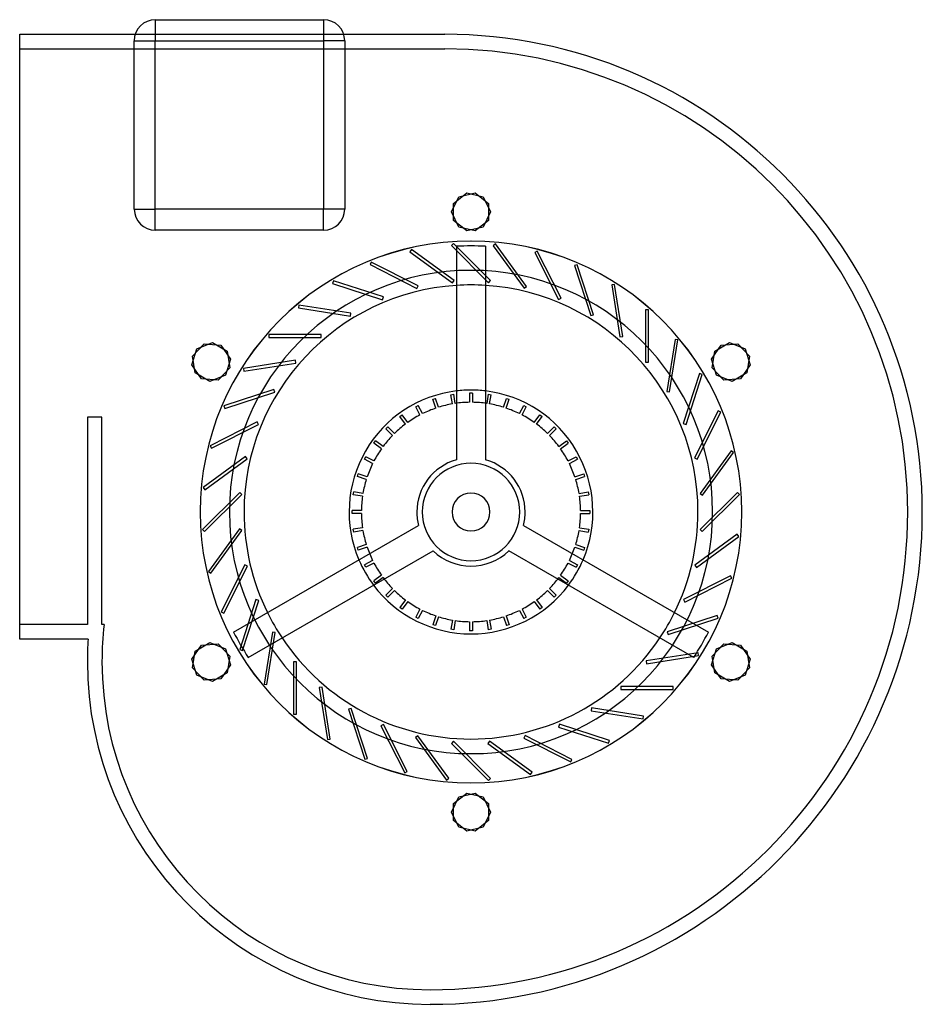
# Model space of a CAD drawing. Units: millimetres. Extents: x -154 to 154, y -169 to 168.
import ezdxf

# ---------------------------------------------------------------- set-up
doc = ezdxf.new("R2010")
doc.units = ezdxf.units.MM
doc.layers.add('MAIN-1', color=7, linetype='Continuous')
doc.layers.add('MAIN-2', color=7, linetype='Continuous')

msp = doc.modelspace()

# ---------------------------------------------------------------- linework, layer by layer
at = {"layer": 'MAIN-1'}
for p, q in [((-108.08, 168.5), (-108.08, 161.29)), ((-108.08, 168.5), (-50.44, 168.5)), ((-50.44, 168.5), (-50.44, 161.29)), ((-154.5, 163.5), (-114.93, 163.5)), ((-154.5, -43.5), (-154.5, 163.5)), ((-43.58, 163.5), (-9, 163.5)), ((-115.28, 103.66), (-115.28, 161.29)), ((-115.28, 161.29), (-108.08, 161.29)), ((-108.08, 103.66), (-108.08, 161.29)), ((-108.08, 161.29), (-50.44, 161.29)), ((-43.23, 161.29), (-50.44, 161.29)), ((-50.44, 161.29), (-50.44, 103.66)), ((-43.23, 161.29), (-43.23, 103.66)), ((-6.66, 102.7), (-4.15, 107.91)), ((-4.15, 107.91), (1.48, 109.19)), ((1.48, 109.19), (6, 105.59)), ((6, 105.59), (6, 99.81)), ((-115.28, 103.66), (-108.08, 103.66)), ((-50.44, 103.66), (-108.08, 103.66)), ((-108.08, 96.45), (-108.08, 103.66)), ((-50.44, 96.45), (-50.44, 103.66)), ((-43.23, 103.66), (-50.44, 103.66)), ((-4.15, 97.49), (-6.66, 102.7)), ((6, 99.81), (1.48, 96.21)), ((-50.44, 96.45), (-108.08, 96.45)), ((1.48, 96.21), (-4.15, 97.49)), ((-5, 90.93), (-5, 17.85)), ((5, 90.93), (5, 17.85)), ((-93.82, 55.88), (-88.44, 57.99)), ((-88.44, 57.99), (-83.44, 55.1)), ((85.61, 57.12), (91.37, 57.55)), ((91.37, 57.55), (95.3, 53.31)), ((-95.53, 50.36), (-93.82, 55.88)), ((-83.44, 55.1), (-82.58, 49.39)), ((82.36, 52.34), (85.61, 57.12)), ((84.06, 46.82), (82.36, 52.34)), ((95.3, 53.31), (94.44, 47.6)), ((-92.27, 45.58), (-95.53, 50.36)), ((-82.58, 49.39), (-86.51, 45.15)), ((94.44, 47.6), (89.44, 44.71)), ((-86.51, 45.15), (-92.27, 45.58)), ((89.44, 44.71), (84.06, 46.82)), ((-81.25, -41.14), (-17.96, -4.6)), ((17.96, -4.6), (81.25, -41.14)), ((-76.25, -49.8), (-12.96, -13.26)), ((76.25, -49.8), (12.96, -13.26)), ((-131.07, -43.5), (-154.5, -43.5)), ((-94.44, -47.6), (-89.44, -44.71)), ((-89.44, -44.71), (-84.06, -46.82)), ((-84.06, -46.82), (-82.36, -52.34)), ((82.58, -49.39), (86.51, -45.15)), ((86.51, -45.15), (92.27, -45.58)), ((92.27, -45.58), (95.53, -50.36)), ((-95.3, -53.31), (-94.44, -47.6)), ((83.44, -55.1), (82.58, -49.39)), ((95.53, -50.36), (93.82, -55.88)), ((-91.37, -57.55), (-95.3, -53.31)), ((-82.36, -52.34), (-85.61, -57.12)), ((-85.61, -57.12), (-91.37, -57.55)), ((88.44, -57.99), (83.44, -55.1)), ((93.82, -55.88), (88.44, -57.99)), ((-6, -99.81), (-1.48, -96.21)), ((-1.48, -96.21), (4.15, -97.49)), ((4.15, -97.49), (6.66, -102.7)), ((-6, -105.59), (-6, -99.81)), ((6.66, -102.7), (4.15, -107.91)), ((-1.48, -109.19), (-6, -105.59)), ((4.15, -107.91), (-1.48, -109.19))]:
    msp.add_line(p, q, dxfattribs=at)
for centre, radius, start, end in [((-108.08, 161.29), 7.21, 90, 180), ((-50.44, 161.29), 7.2, 0, 90), ((-9, 0), 163.5, 0, 90), ((-108.08, 103.66), 7.2, 180, 270), ((-50.44, 103.66), 7.2, 270, 0), ((0, 0), 92.7, 0, 180), ((0, 0), 91.07, 86.8527, 93.1473), ((0, 0), 77.71, 93.6891, 180), ((0, 0), 77.71, 0, 86.3109), ((0, 0), 41.72, 96.8841, 203.1159), ((0, 0), 41.72, 336.8841, 83.1159), ((0, 0), 18.54, 105.6456, 180), ((0, 0), 18.54, 0, 74.3543), ((0, 0), 92.7, 180, 0), ((0, 0), 18.54, 345.6456, 0), ((0, 0), 77.71, 180, 206.3109), ((0, 0), 18.54, 180, 194.3543), ((-14, 0), 168.5, 270, 0), ((0, 0), 77.71, 333.689, 0), ((0, 0), 18.54, 225.6456, 314.3543), ((0, 0), 41.72, 216.8841, 270), ((0, 0), 41.72, 270, 323.1159), ((-14, -51.18), 117.33, 176.2492, 180), ((0, 0), 91.07, 206.8527, 213.1473), ((0, 0), 77.71, 213.689, 326.3109), ((0, 0), 91.07, 326.8527, 333.1473), ((-14, -51.18), 117.33, 180, 270)]:
    msp.add_arc(centre, radius, start, end, dxfattribs=at)
at = {"layer": 'MAIN-2'}
for p, q in [((-108.08, 168.5), (-108.08, 168.5)), ((-50.44, 168.5), (-50.44, 168.5)), ((-154.5, 163.5), (-154.5, 163.5)), ((-114.93, 163.5), (-43.58, 163.5)), ((-114.93, 163.5), (-114.93, 163.5)), ((-43.58, 163.5), (-43.58, 163.5)), ((-9, 163.5), (-9, 163.5)), ((-154.5, 158.5), (-9, 158.5)), ((-154.5, 158.5), (-154.5, 158.5)), ((-115.28, 161.29), (-115.28, 161.29)), ((-43.23, 161.29), (-43.23, 161.29)), ((-9, 158.5), (-9, 158.5)), ((-6, 105.59), (-1.48, 109.19)), ((-4.15, 107.91), (-4.15, 107.91)), ((-1.48, 109.19), (4.15, 107.91)), ((-1.48, 109.19), (-1.48, 109.19)), ((1.48, 109.19), (1.48, 109.19)), ((4.15, 107.91), (6.66, 102.7)), ((4.15, 107.91), (4.15, 107.91)), ((-6, 99.81), (-6, 105.59)), ((-6, 105.59), (-6, 105.59)), ((6, 105.59), (6, 105.59)), ((-115.28, 103.66), (-115.28, 103.66)), ((-43.23, 103.66), (-43.23, 103.66)), ((-6.66, 102.7), (-6.66, 102.7)), ((6.66, 102.7), (4.15, 97.49)), ((6.66, 102.7), (6.66, 102.7)), ((-1.48, 96.21), (-6, 99.81)), ((-6, 99.81), (-6, 99.81)), ((6, 99.81), (6, 99.81)), ((-108.08, 96.45), (-108.08, 96.45)), ((-50.44, 96.45), (-50.44, 96.45)), ((-4.15, 97.49), (-4.15, 97.49)), ((4.15, 97.49), (-1.48, 96.21)), ((-1.48, 96.21), (-1.48, 96.21)), ((1.48, 96.21), (1.48, 96.21)), ((4.15, 97.49), (4.15, 97.49)), ((-6.01, 91.92), (-6.72, 91.21)), ((-6.72, 91.21), (6.01, 78.48)), ((-6.72, 91.21), (-6.72, 91.21)), ((6.72, 79.19), (-6.01, 91.92)), ((-6.01, 91.92), (-6.01, 91.92)), ((8.44, 91.73), (7.63, 91.14)), ((7.63, 91.14), (18.21, 76.58)), ((7.63, 91.14), (7.63, 91.14)), ((19.02, 77.16), (8.44, 91.73)), ((8.44, 91.73), (8.44, 91.73)), ((-20.32, 89.85), (-20.9, 89.04)), ((-20.9, 89.04), (-6.34, 78.46)), ((-20.9, 89.04), (-20.9, 89.04)), ((-5.75, 79.27), (-20.32, 89.85)), ((-20.32, 89.85), (-20.32, 89.85)), ((22.69, 89.28), (21.8, 88.82)), ((21.8, 88.82), (29.97, 72.78)), ((21.8, 88.82), (21.8, 88.82)), ((30.86, 73.24), (22.69, 89.28)), ((22.69, 89.28), (22.69, 89.28)), ((-34.12, 85.56), (-34.57, 84.67)), ((-34.57, 84.67), (-18.54, 76.5)), ((-34.57, 84.67), (-34.57, 84.67)), ((-18.08, 77.39), (-34.12, 85.56)), ((-34.12, 85.56), (-34.12, 85.56)), ((36.37, 84.63), (35.42, 84.32)), ((35.42, 84.32), (40.99, 67.2)), ((35.42, 84.32), (35.42, 84.32)), ((41.94, 67.51), (36.37, 84.63)), ((36.37, 84.63), (36.37, 84.63)), ((-47.08, 79.17), (-47.39, 78.22)), ((-47.39, 78.22), (-30.27, 72.66)), ((-47.39, 78.22), (-47.39, 78.22)), ((-29.97, 73.61), (-47.08, 79.17)), ((-47.08, 79.17), (-47.08, 79.17)), ((-6.34, 78.46), (-5.75, 79.27)), ((-6.34, 78.46), (-6.34, 78.46)), ((-5.75, 79.27), (-5.75, 79.27)), ((-5, 77.55), (-5, 77.55)), ((-5, 77.55), (-5, 77.55)), ((5, 77.55), (5, 77.55)), ((5, 77.55), (5, 77.55)), ((6.01, 78.48), (6.72, 79.19)), ((6.01, 78.48), (6.01, 78.48)), ((6.72, 79.19), (6.72, 79.19)), ((49.17, 77.9), (48.18, 77.74)), ((48.18, 77.74), (50.99, 59.96)), ((48.18, 77.74), (48.18, 77.74)), ((51.98, 60.12), (49.17, 77.9)), ((49.17, 77.9), (49.17, 77.9)), ((-18.54, 76.5), (-18.08, 77.39)), ((-18.54, 76.5), (-18.54, 76.5)), ((-18.08, 77.39), (-18.08, 77.39)), ((18.21, 76.58), (19.02, 77.16)), ((18.21, 76.58), (18.21, 76.58)), ((19.02, 77.16), (19.02, 77.16)), ((-58.89, 70.83), (-59.05, 69.84)), ((-41.11, 68.01), (-58.89, 70.83)), ((-58.89, 70.83), (-58.89, 70.83)), ((-30.27, 72.66), (-29.97, 73.61)), ((-30.27, 72.66), (-30.27, 72.66)), ((-29.97, 73.61), (-29.97, 73.61)), ((29.97, 72.78), (30.86, 73.24)), ((29.97, 72.78), (29.97, 72.78)), ((30.86, 73.24), (30.86, 73.24)), ((-59.05, 69.84), (-41.27, 67.03)), ((-59.05, 69.84), (-59.05, 69.84)), ((-41.27, 67.03), (-41.11, 68.01)), ((-41.11, 68.01), (-41.11, 68.01)), ((40.99, 67.2), (41.94, 67.51)), ((41.94, 67.51), (41.94, 67.51)), ((60.75, 69.25), (59.75, 69.25)), ((59.75, 69.25), (59.75, 51.25)), ((59.75, 69.25), (59.75, 69.25)), ((60.75, 51.25), (60.75, 69.25)), ((60.75, 69.25), (60.75, 69.25)), ((-41.27, 67.03), (-41.27, 67.03)), ((40.99, 67.2), (40.99, 67.2)), ((-69.25, 60.75), (-69.25, 59.75)), ((-51.25, 60.75), (-69.25, 60.75)), ((-69.25, 60.75), (-69.25, 60.75)), ((-51.25, 59.75), (-51.25, 60.75)), ((-51.25, 60.75), (-51.25, 60.75)), ((-95.3, 53.31), (-91.37, 57.55)), ((-91.37, 57.55), (-85.61, 57.12)), ((-91.37, 57.55), (-91.37, 57.55)), ((-88.44, 57.99), (-88.44, 57.99)), ((-69.25, 59.75), (-51.25, 59.75)), ((-69.25, 59.75), (-69.25, 59.75)), ((-51.25, 59.75), (-51.25, 59.75)), ((50.99, 59.96), (51.98, 60.12)), ((50.99, 59.96), (50.99, 59.96)), ((51.98, 60.12), (51.98, 60.12)), ((69.84, 59.05), (67.03, 41.27)), ((68.01, 41.11), (70.83, 58.89)), ((70.83, 58.89), (69.84, 59.05)), ((69.84, 59.05), (69.84, 59.05)), ((70.83, 58.89), (70.83, 58.89)), ((83.44, 55.1), (88.44, 57.99)), ((88.44, 57.99), (93.82, 55.88)), ((88.44, 57.99), (88.44, 57.99)), ((91.37, 57.55), (91.37, 57.55)), ((-93.82, 55.88), (-93.82, 55.88)), ((-85.61, 57.12), (-82.36, 52.34)), ((-85.61, 57.12), (-85.61, 57.12)), ((-83.44, 55.1), (-83.44, 55.1)), ((82.58, 49.39), (83.44, 55.1)), ((83.44, 55.1), (83.44, 55.1)), ((85.61, 57.12), (85.61, 57.12)), ((93.82, 55.88), (95.53, 50.36)), ((93.82, 55.88), (93.82, 55.88)), ((-94.44, 47.6), (-95.3, 53.31)), ((-95.3, 53.31), (-95.3, 53.31)), ((-82.36, 52.34), (-84.06, 46.82)), ((-82.36, 52.34), (-82.36, 52.34)), ((-60.12, 51.98), (-77.9, 49.17)), ((-77.74, 48.18), (-59.96, 50.99)), ((-59.96, 50.99), (-60.12, 51.98)), ((-60.12, 51.98), (-60.12, 51.98)), ((-59.96, 50.99), (-59.96, 50.99)), ((59.75, 51.25), (60.75, 51.25)), ((59.75, 51.25), (59.75, 51.25)), ((60.75, 51.25), (60.75, 51.25)), ((82.36, 52.34), (82.36, 52.34)), ((95.3, 53.31), (95.3, 53.31)), ((-95.53, 50.36), (-95.53, 50.36)), ((-89.44, 44.71), (-94.44, 47.6)), ((-94.44, 47.6), (-94.44, 47.6)), ((-82.58, 49.39), (-82.58, 49.39)), ((-77.9, 49.17), (-77.74, 48.18)), ((-77.9, 49.17), (-77.9, 49.17)), ((-77.74, 48.18), (-77.74, 48.18)), ((78.22, 47.39), (72.66, 30.27)), ((79.17, 47.08), (78.22, 47.39)), ((78.22, 47.39), (78.22, 47.39)), ((86.51, 45.15), (82.58, 49.39)), ((82.58, 49.39), (82.58, 49.39)), ((95.53, 50.36), (92.27, 45.58)), ((94.44, 47.6), (94.44, 47.6)), ((95.53, 50.36), (95.53, 50.36)), ((-92.27, 45.58), (-92.27, 45.58)), ((-84.06, 46.82), (-89.44, 44.71)), ((-89.44, 44.71), (-89.44, 44.71)), ((-86.51, 45.15), (-86.51, 45.15)), ((-84.06, 46.82), (-84.06, 46.82)), ((73.61, 29.97), (79.17, 47.08)), ((79.17, 47.08), (79.17, 47.08)), ((84.06, 46.82), (84.06, 46.82)), ((92.27, 45.58), (86.51, 45.15)), ((86.51, 45.15), (86.51, 45.15)), ((89.44, 44.71), (89.44, 44.71)), ((92.27, 45.58), (92.27, 45.58)), ((-67.51, 41.94), (-84.63, 36.37)), ((-84.32, 35.42), (-67.2, 40.99)), ((-67.2, 40.99), (-67.51, 41.94)), ((-67.51, 41.94), (-67.51, 41.94)), ((-67.2, 40.99), (-67.2, 40.99)), ((0.5, 40.72), (-0.5, 40.72)), ((-0.5, 40.72), (-0.5, 37.54)), ((-0.5, 40.72), (-0.5, 40.72)), ((0.5, 40.72), (0.5, 37.54)), ((0.5, 40.72), (0.5, 40.72)), ((67.03, 41.27), (68.01, 41.11)), ((67.03, 41.27), (67.03, 41.27)), ((68.01, 41.11), (68.01, 41.11)), ((-13.06, 38.57), (-12.11, 38.88)), ((-13.06, 38.57), (-13.06, 38.57)), ((-12.08, 35.55), (-13.06, 38.57)), ((-11.13, 35.86), (-12.11, 38.88)), ((-12.11, 38.88), (-12.11, 38.88)), ((-6.86, 40.14), (-5.88, 40.29)), ((-6.37, 37), (-6.86, 40.14)), ((-6.86, 40.14), (-6.86, 40.14)), ((-5.88, 40.29), (-5.88, 40.29)), ((-5.38, 37.16), (-5.88, 40.29)), ((-5.38, 37.16), (-5.38, 37.16)), ((-0.5, 37.54), (-0.5, 37.54)), ((0.5, 37.54), (0.5, 37.54)), ((5.88, 40.29), (5.38, 37.16)), ((5.38, 37.16), (5.38, 37.16)), ((5.88, 40.29), (6.86, 40.14)), ((5.88, 40.29), (5.88, 40.29)), ((6.37, 37), (6.86, 40.14)), ((6.86, 40.14), (6.86, 40.14)), ((11.13, 35.86), (12.11, 38.88)), ((12.08, 35.55), (13.06, 38.57)), ((12.11, 38.88), (13.06, 38.57)), ((12.11, 38.88), (12.11, 38.88)), ((13.06, 38.57), (13.06, 38.57)), ((-84.63, 36.37), (-84.32, 35.42)), ((-84.63, 36.37), (-84.63, 36.37)), ((-84.32, 35.42), (-84.32, 35.42)), ((-18.93, 36.05), (-18.04, 36.5)), ((-18.93, 36.05), (-18.93, 36.05)), ((-17.49, 33.22), (-18.93, 36.05)), ((-16.6, 33.68), (-18.04, 36.5)), ((-18.04, 36.5), (-18.04, 36.5)), ((-12.08, 35.55), (-12.08, 35.55)), ((-11.13, 35.86), (-11.13, 35.86)), ((-6.37, 37), (-6.37, 37)), ((6.37, 37), (6.37, 37)), ((11.13, 35.86), (11.13, 35.86)), ((12.08, 35.55), (12.08, 35.55)), ((16.6, 33.68), (18.04, 36.5)), ((17.49, 33.22), (18.93, 36.05)), ((18.04, 36.5), (18.93, 36.05)), ((18.04, 36.5), (18.04, 36.5)), ((18.93, 36.05), (18.93, 36.05)), ((84.67, 34.57), (76.5, 18.54)), ((77.39, 18.08), (85.56, 34.12)), ((85.56, 34.12), (84.67, 34.57)), ((84.67, 34.57), (84.67, 34.57)), ((85.56, 34.12), (85.56, 34.12)), ((-131.32, 32.5), (-131.32, 32.5)), ((-131.32, 32.5), (-131.32, -38.5)), ((-126.33, 32.5), (-131.32, 32.5)), ((-126.33, 32.5), (-126.33, 32.5)), ((-126.33, -38.5), (-126.33, 32.5)), ((-73.24, 30.86), (-89.28, 22.69)), ((-72.78, 29.97), (-73.24, 30.86)), ((-73.24, 30.86), (-73.24, 30.86)), ((-24.34, 32.65), (-23.53, 33.23)), ((-24.34, 32.65), (-24.34, 32.65)), ((-22.47, 30.08), (-24.34, 32.65)), ((-21.66, 30.66), (-23.53, 33.23)), ((-23.53, 33.23), (-23.53, 33.23)), ((-21.66, 30.66), (-21.66, 30.66)), ((-17.49, 33.22), (-17.49, 33.22)), ((-16.6, 33.68), (-16.6, 33.68)), ((16.6, 33.68), (16.6, 33.68)), ((17.49, 33.22), (17.49, 33.22)), ((21.66, 30.66), (23.53, 33.23)), ((21.66, 30.66), (21.66, 30.66)), ((22.47, 30.08), (24.34, 32.65)), ((23.53, 33.23), (24.34, 32.65)), ((23.53, 33.23), (23.53, 33.23)), ((24.34, 32.65), (24.34, 32.65)), ((-88.82, 21.8), (-72.78, 29.97)), ((-72.78, 29.97), (-72.78, 29.97)), ((-29.14, 28.44), (-28.44, 29.14)), ((-29.14, 28.44), (-29.14, 28.44)), ((-26.9, 26.19), (-29.14, 28.44)), ((-26.19, 26.9), (-28.44, 29.14)), ((-28.44, 29.14), (-28.44, 29.14)), ((-22.47, 30.08), (-22.47, 30.08)), ((22.47, 30.08), (22.47, 30.08)), ((26.19, 26.9), (28.44, 29.14)), ((26.9, 26.19), (29.14, 28.44)), ((28.44, 29.14), (29.14, 28.44)), ((28.44, 29.14), (28.44, 29.14)), ((29.14, 28.44), (29.14, 28.44)), ((72.66, 30.27), (73.61, 29.97)), ((72.66, 30.27), (72.66, 30.27)), ((73.61, 29.97), (73.61, 29.97)), ((-33.23, 23.53), (-32.65, 24.34)), ((-30.08, 22.47), (-32.65, 24.34)), ((-32.65, 24.34), (-32.65, 24.34)), ((-26.9, 26.19), (-26.9, 26.19)), ((-26.19, 26.9), (-26.19, 26.9)), ((26.19, 26.9), (26.19, 26.9)), ((26.9, 26.19), (26.9, 26.19)), ((30.08, 22.47), (32.65, 24.34)), ((32.65, 24.34), (33.23, 23.53)), ((32.65, 24.34), (32.65, 24.34)), ((-89.28, 22.69), (-88.82, 21.8)), ((-89.28, 22.69), (-89.28, 22.69)), ((-88.82, 21.8), (-88.82, 21.8)), ((-33.23, 23.53), (-33.23, 23.53)), ((-30.66, 21.66), (-33.23, 23.53)), ((-30.66, 21.66), (-30.66, 21.66)), ((-30.08, 22.47), (-30.08, 22.47)), ((30.08, 22.47), (30.08, 22.47)), ((30.66, 21.66), (33.23, 23.53)), ((30.66, 21.66), (30.66, 21.66)), ((33.23, 23.53), (33.23, 23.53)), ((89.04, 20.9), (78.46, 6.34)), ((79.27, 5.75), (89.85, 20.32)), ((89.85, 20.32), (89.04, 20.9)), ((89.04, 20.9), (89.04, 20.9)), ((89.85, 20.32), (89.85, 20.32)), ((-77.16, 19.02), (-91.73, 8.44)), ((-91.14, 7.63), (-76.58, 18.21)), ((-76.58, 18.21), (-77.16, 19.02)), ((-77.16, 19.02), (-77.16, 19.02)), ((-76.58, 18.21), (-76.58, 18.21)), ((-36.5, 18.04), (-36.05, 18.93)), ((-36.5, 18.04), (-36.5, 18.04)), ((-33.68, 16.6), (-36.5, 18.04)), ((-33.22, 17.49), (-36.05, 18.93)), ((-36.05, 18.93), (-36.05, 18.93)), ((-33.22, 17.49), (-33.22, 17.49)), ((-5, 17.85), (-5, 17.85)), ((-5, 17.85), (-5, 17.85)), ((5, 17.85), (5, 17.85)), ((5, 17.85), (5, 17.85)), ((33.22, 17.49), (36.05, 18.93)), ((33.22, 17.49), (33.22, 17.49)), ((33.68, 16.6), (36.5, 18.04)), ((36.05, 18.93), (36.5, 18.04)), ((36.05, 18.93), (36.05, 18.93)), ((36.5, 18.04), (36.5, 18.04)), ((76.5, 18.54), (77.39, 18.08)), ((76.5, 18.54), (76.5, 18.54)), ((77.39, 18.08), (77.39, 18.08)), ((-33.68, 16.6), (-33.68, 16.6)), ((33.68, 16.6), (33.68, 16.6)), ((-38.88, 12.11), (-38.57, 13.06)), ((-38.88, 12.11), (-38.88, 12.11)), ((-35.86, 11.13), (-38.88, 12.11)), ((-35.55, 12.08), (-38.57, 13.06)), ((-38.57, 13.06), (-38.57, 13.06)), ((-35.86, 11.13), (-35.86, 11.13)), ((-35.55, 12.08), (-35.55, 12.08)), ((35.55, 12.08), (38.57, 13.06)), ((35.55, 12.08), (35.55, 12.08)), ((35.86, 11.13), (38.88, 12.11)), ((35.86, 11.13), (35.86, 11.13)), ((38.57, 13.06), (38.88, 12.11)), ((38.57, 13.06), (38.57, 13.06)), ((38.88, 12.11), (38.88, 12.11)), ((-91.73, 8.44), (-91.14, 7.63)), ((-91.73, 8.44), (-91.73, 8.44)), ((-91.14, 7.63), (-91.14, 7.63)), ((-40.29, 5.88), (-40.14, 6.86)), ((-37, 6.37), (-40.14, 6.86)), ((-40.14, 6.86), (-40.14, 6.86)), ((37, 6.37), (40.14, 6.86)), ((40.14, 6.86), (40.29, 5.88)), ((40.14, 6.86), (40.14, 6.86)), ((-79.19, 6.72), (-91.92, -6.01)), ((-91.21, -6.72), (-78.48, 6.01)), ((-78.48, 6.01), (-79.19, 6.72)), ((-79.19, 6.72), (-79.19, 6.72)), ((-78.48, 6.01), (-78.48, 6.01)), ((-40.29, 5.88), (-40.29, 5.88)), ((-37.16, 5.38), (-40.29, 5.88)), ((-37.16, 5.38), (-37.16, 5.38)), ((-37, 6.37), (-37, 6.37)), ((37, 6.37), (37, 6.37)), ((37.16, 5.38), (40.29, 5.88)), ((37.16, 5.38), (37.16, 5.38)), ((40.29, 5.88), (40.29, 5.88)), ((78.46, 6.34), (79.27, 5.75)), ((78.46, 6.34), (78.46, 6.34)), ((91.21, 6.72), (78.48, -6.01)), ((79.19, -6.72), (91.92, 6.01)), ((79.27, 5.75), (79.27, 5.75)), ((91.92, 6.01), (91.21, 6.72)), ((91.21, 6.72), (91.21, 6.72)), ((91.92, 6.01), (91.92, 6.01)), ((-37.54, 0.5), (-40.72, 0.5)), ((-40.72, 0.5), (-40.72, 0.5)), ((-40.72, -0.5), (-40.72, 0.5)), ((-37.54, 0.5), (-37.54, 0.5)), ((37.54, 0.5), (40.72, 0.5)), ((37.54, 0.5), (37.54, 0.5)), ((40.72, 0.5), (40.72, -0.5)), ((40.72, 0.5), (40.72, 0.5)), ((149.5, 0), (149.5, 0)), ((154.5, 0), (154.5, 0)), ((-40.72, -0.5), (-40.72, -0.5)), ((-37.54, -0.5), (-40.72, -0.5)), ((-37.54, -0.5), (-37.54, -0.5)), ((37.54, -0.5), (37.54, -0.5)), ((37.54, -0.5), (40.72, -0.5)), ((40.72, -0.5), (40.72, -0.5)), ((-91.92, -6.01), (-91.21, -6.72)), ((-91.92, -6.01), (-91.92, -6.01)), ((-91.21, -6.72), (-91.21, -6.72)), ((-79.27, -5.75), (-89.85, -20.32)), ((-89.04, -20.9), (-78.46, -6.34)), ((-78.46, -6.34), (-79.27, -5.75)), ((-79.27, -5.75), (-79.27, -5.75)), ((-78.46, -6.34), (-78.46, -6.34)), ((-37.16, -5.38), (-40.29, -5.88)), ((-40.29, -5.88), (-40.29, -5.88)), ((-40.14, -6.86), (-40.29, -5.88)), ((-37, -6.37), (-40.14, -6.86)), ((-37.16, -5.38), (-37.16, -5.38)), ((-37, -6.37), (-37, -6.37)), ((-17.96, -4.6), (-17.96, -4.6)), ((-17.96, -4.6), (-17.96, -4.6)), ((17.96, -4.6), (17.96, -4.6)), ((17.96, -4.6), (17.96, -4.6)), ((37, -6.37), (37, -6.37)), ((37, -6.37), (40.14, -6.86)), ((37.16, -5.38), (40.29, -5.88)), ((37.16, -5.38), (37.16, -5.38)), ((40.29, -5.88), (40.14, -6.86)), ((40.29, -5.88), (40.29, -5.88)), ((78.48, -6.01), (79.19, -6.72)), ((78.48, -6.01), (78.48, -6.01)), ((79.19, -6.72), (79.19, -6.72)), ((-40.14, -6.86), (-40.14, -6.86)), ((40.14, -6.86), (40.14, -6.86)), ((91.14, -7.63), (76.58, -18.21)), ((77.16, -19.02), (91.73, -8.44)), ((91.73, -8.44), (91.14, -7.63)), ((91.14, -7.63), (91.14, -7.63)), ((91.73, -8.44), (91.73, -8.44)), ((-35.86, -11.13), (-38.88, -12.11)), ((-38.88, -12.11), (-38.88, -12.11)), ((-38.57, -13.06), (-38.88, -12.11)), ((-35.55, -12.08), (-38.57, -13.06)), ((-38.57, -13.06), (-38.57, -13.06)), ((-35.86, -11.13), (-35.86, -11.13)), ((-35.55, -12.08), (-35.55, -12.08)), ((-12.96, -13.26), (-12.96, -13.26)), ((-12.96, -13.26), (-12.96, -13.26)), ((12.96, -13.26), (12.96, -13.26)), ((12.96, -13.26), (12.96, -13.26)), ((35.55, -12.08), (35.55, -12.08)), ((35.55, -12.08), (38.57, -13.06)), ((35.86, -11.13), (38.88, -12.11)), ((35.86, -11.13), (35.86, -11.13)), ((38.88, -12.11), (38.57, -13.06)), ((38.57, -13.06), (38.57, -13.06)), ((38.88, -12.11), (38.88, -12.11)), ((-33.68, -16.6), (-36.5, -18.04)), ((-33.68, -16.6), (-33.68, -16.6)), ((33.68, -16.6), (36.5, -18.04)), ((33.68, -16.6), (33.68, -16.6)), ((-77.39, -18.08), (-85.56, -34.12)), ((-84.67, -34.57), (-76.5, -18.54)), ((-76.5, -18.54), (-77.39, -18.08)), ((-77.39, -18.08), (-77.39, -18.08)), ((-76.5, -18.54), (-76.5, -18.54)), ((-36.5, -18.04), (-36.5, -18.04)), ((-36.05, -18.93), (-36.5, -18.04)), ((-33.22, -17.49), (-36.05, -18.93)), ((-36.05, -18.93), (-36.05, -18.93)), ((-33.22, -17.49), (-33.22, -17.49)), ((33.22, -17.49), (33.22, -17.49)), ((33.22, -17.49), (36.05, -18.93)), ((36.5, -18.04), (36.05, -18.93)), ((36.05, -18.93), (36.05, -18.93)), ((36.5, -18.04), (36.5, -18.04)), ((76.58, -18.21), (77.16, -19.02)), ((76.58, -18.21), (76.58, -18.21)), ((77.16, -19.02), (77.16, -19.02)), ((-89.85, -20.32), (-89.04, -20.9)), ((-89.85, -20.32), (-89.85, -20.32)), ((-89.04, -20.9), (-89.04, -20.9)), ((-30.66, -21.66), (-33.23, -23.53)), ((-33.23, -23.53), (-33.23, -23.53)), ((-32.65, -24.34), (-33.23, -23.53)), ((-30.08, -22.47), (-32.65, -24.34)), ((-30.66, -21.66), (-30.66, -21.66)), ((-30.08, -22.47), (-30.08, -22.47)), ((30.08, -22.47), (30.08, -22.47)), ((30.08, -22.47), (32.65, -24.34)), ((30.66, -21.66), (33.23, -23.53)), ((30.66, -21.66), (30.66, -21.66)), ((33.23, -23.53), (32.65, -24.34)), ((33.23, -23.53), (33.23, -23.53)), ((88.82, -21.8), (72.78, -29.97)), ((73.24, -30.86), (89.28, -22.69)), ((89.28, -22.69), (88.82, -21.8)), ((88.82, -21.8), (88.82, -21.8)), ((89.28, -22.69), (89.28, -22.69)), ((-32.65, -24.34), (-32.65, -24.34)), ((-26.9, -26.19), (-29.14, -28.44)), ((-26.19, -26.9), (-28.44, -29.14)), ((-26.9, -26.19), (-26.9, -26.19)), ((-26.19, -26.9), (-26.19, -26.9)), ((26.19, -26.9), (26.19, -26.9)), ((26.19, -26.9), (28.44, -29.14)), ((26.9, -26.19), (29.14, -28.44)), ((26.9, -26.19), (26.9, -26.19)), ((32.65, -24.34), (32.65, -24.34)), ((-73.61, -29.97), (-79.17, -47.08)), ((-78.22, -47.39), (-72.66, -30.27)), ((-72.66, -30.27), (-73.61, -29.97)), ((-73.61, -29.97), (-73.61, -29.97)), ((-72.66, -30.27), (-72.66, -30.27)), ((-29.14, -28.44), (-29.14, -28.44)), ((-28.44, -29.14), (-29.14, -28.44)), ((-28.44, -29.14), (-28.44, -29.14)), ((-22.47, -30.08), (-24.34, -32.65)), ((-22.47, -30.08), (-22.47, -30.08)), ((22.47, -30.08), (24.34, -32.65)), ((22.47, -30.08), (22.47, -30.08)), ((29.14, -28.44), (28.44, -29.14)), ((28.44, -29.14), (28.44, -29.14)), ((29.14, -28.44), (29.14, -28.44)), ((72.78, -29.97), (73.24, -30.86)), ((72.78, -29.97), (72.78, -29.97)), ((-24.34, -32.65), (-24.34, -32.65)), ((-23.53, -33.23), (-24.34, -32.65)), ((-21.66, -30.66), (-23.53, -33.23)), ((-23.53, -33.23), (-23.53, -33.23)), ((-21.66, -30.66), (-21.66, -30.66)), ((-17.49, -33.22), (-18.93, -36.05)), ((-16.6, -33.68), (-18.04, -36.5)), ((-17.49, -33.22), (-17.49, -33.22)), ((-16.6, -33.68), (-16.6, -33.68)), ((16.6, -33.68), (16.6, -33.68)), ((16.6, -33.68), (18.04, -36.5)), ((17.49, -33.22), (18.93, -36.05)), ((17.49, -33.22), (17.49, -33.22)), ((21.66, -30.66), (21.66, -30.66)), ((21.66, -30.66), (23.53, -33.23)), ((24.34, -32.65), (23.53, -33.23)), ((23.53, -33.23), (23.53, -33.23)), ((24.34, -32.65), (24.34, -32.65)), ((73.24, -30.86), (73.24, -30.86)), ((-85.56, -34.12), (-84.67, -34.57)), ((-85.56, -34.12), (-85.56, -34.12)), ((-84.67, -34.57), (-84.67, -34.57)), ((-69.66, -34.44), (-69.66, -34.44)), ((-69.66, -34.44), (-69.66, -34.44)), ((-18.93, -36.05), (-18.93, -36.05)), ((-18.04, -36.5), (-18.93, -36.05)), ((-18.04, -36.5), (-18.04, -36.5)), ((-12.08, -35.55), (-13.06, -38.57)), ((-11.13, -35.86), (-12.11, -38.88)), ((-12.08, -35.55), (-12.08, -35.55)), ((-11.13, -35.86), (-11.13, -35.86)), ((-6.37, -37), (-6.86, -40.14)), ((-6.37, -37), (-6.37, -37)), ((6.37, -37), (6.86, -40.14)), ((6.37, -37), (6.37, -37)), ((11.13, -35.86), (11.13, -35.86)), ((11.13, -35.86), (12.11, -38.88)), ((12.08, -35.55), (13.06, -38.57)), ((12.08, -35.55), (12.08, -35.55)), ((18.93, -36.05), (18.04, -36.5)), ((18.04, -36.5), (18.04, -36.5)), ((18.93, -36.05), (18.93, -36.05)), ((84.32, -35.42), (67.2, -40.99)), ((67.51, -41.94), (84.63, -36.37)), ((69.66, -34.44), (69.66, -34.44)), ((69.66, -34.44), (69.66, -34.44)), ((84.63, -36.37), (84.32, -35.42)), ((84.32, -35.42), (84.32, -35.42)), ((84.63, -36.37), (84.63, -36.37)), ((-131.32, -38.5), (-154.5, -38.5)), ((-154.5, -38.5), (-154.5, -38.5)), ((-131.32, -38.5), (-131.32, -38.5)), ((-126.33, -38.5), (-126.33, -38.5)), ((-125.61, -38.5), (-126.33, -38.5)), ((-125.61, -38.5), (-125.61, -38.5)), ((-13.06, -38.57), (-13.06, -38.57)), ((-12.11, -38.88), (-13.06, -38.57)), ((-12.11, -38.88), (-12.11, -38.88)), ((-6.86, -40.14), (-6.86, -40.14)), ((-5.88, -40.29), (-6.86, -40.14)), ((-5.38, -37.16), (-5.88, -40.29)), ((-5.88, -40.29), (-5.88, -40.29)), ((-5.38, -37.16), (-5.38, -37.16)), ((-0.5, -37.54), (-0.5, -37.54)), ((-0.5, -37.54), (-0.5, -40.72)), ((0.5, -37.54), (0.5, -40.72)), ((0.5, -37.54), (0.5, -37.54)), ((5.38, -37.16), (5.38, -37.16)), ((5.38, -37.16), (5.88, -40.29)), ((6.86, -40.14), (5.88, -40.29)), ((5.88, -40.29), (5.88, -40.29)), ((6.86, -40.14), (6.86, -40.14)), ((13.06, -38.57), (12.11, -38.88)), ((12.11, -38.88), (12.11, -38.88)), ((13.06, -38.57), (13.06, -38.57)), ((-154.5, -43.5), (-154.5, -43.5)), ((-131.07, -43.5), (-131.07, -43.5)), ((-68.01, -41.11), (-70.83, -58.89)), ((-69.84, -59.05), (-67.03, -41.27)), ((-67.03, -41.27), (-68.01, -41.11)), ((-68.01, -41.11), (-68.01, -41.11)), ((-67.03, -41.27), (-67.03, -41.27)), ((-64.66, -43.1), (-64.66, -43.1)), ((-64.66, -43.1), (-64.66, -43.1)), ((-0.5, -40.72), (-0.5, -40.72)), ((0.5, -40.72), (-0.5, -40.72)), ((0.5, -40.72), (0.5, -40.72)), ((64.66, -43.1), (64.66, -43.1)), ((64.66, -43.1), (64.66, -43.1)), ((67.2, -40.99), (67.51, -41.94)), ((67.2, -40.99), (67.2, -40.99)), ((67.51, -41.94), (67.51, -41.94)), ((-95.53, -50.36), (-92.27, -45.58)), ((-92.27, -45.58), (-86.51, -45.15)), ((-92.27, -45.58), (-92.27, -45.58)), ((-89.44, -44.71), (-89.44, -44.71)), ((-86.51, -45.15), (-82.58, -49.39)), ((-86.51, -45.15), (-86.51, -45.15)), ((-84.06, -46.82), (-84.06, -46.82)), ((-79.17, -47.08), (-78.22, -47.39)), ((-79.17, -47.08), (-79.17, -47.08)), ((82.36, -52.34), (84.06, -46.82)), ((84.06, -46.82), (89.44, -44.71)), ((84.06, -46.82), (84.06, -46.82)), ((86.51, -45.15), (86.51, -45.15)), ((89.44, -44.71), (94.44, -47.6)), ((89.44, -44.71), (89.44, -44.71)), ((92.27, -45.58), (92.27, -45.58)), ((-93.82, -55.88), (-95.53, -50.36)), ((-95.53, -50.36), (-95.53, -50.36)), ((-94.44, -47.6), (-94.44, -47.6)), ((-82.58, -49.39), (-83.44, -55.1)), ((-82.58, -49.39), (-82.58, -49.39)), ((-78.22, -47.39), (-78.22, -47.39)), ((77.74, -48.18), (59.96, -50.99)), ((60.12, -51.98), (77.9, -49.17)), ((77.9, -49.17), (77.74, -48.18)), ((77.74, -48.18), (77.74, -48.18)), ((77.9, -49.17), (77.9, -49.17)), ((82.58, -49.39), (82.58, -49.39)), ((94.44, -47.6), (95.3, -53.31)), ((94.44, -47.6), (94.44, -47.6)), ((95.53, -50.36), (95.53, -50.36)), ((-95.3, -53.31), (-95.3, -53.31)), ((-82.36, -52.34), (-82.36, -52.34)), ((-59.75, -51.25), (-60.75, -51.25)), ((-60.75, -51.25), (-60.75, -69.25)), ((-60.75, -51.25), (-60.75, -51.25)), ((-59.75, -69.25), (-59.75, -51.25)), ((-59.75, -51.25), (-59.75, -51.25)), ((59.96, -50.99), (60.12, -51.98)), ((59.96, -50.99), (59.96, -50.99)), ((60.12, -51.98), (60.12, -51.98)), ((85.61, -57.12), (82.36, -52.34)), ((82.36, -52.34), (82.36, -52.34)), ((95.3, -53.31), (91.37, -57.55)), ((95.3, -53.31), (95.3, -53.31)), ((-88.44, -57.99), (-93.82, -55.88)), ((-93.82, -55.88), (-93.82, -55.88)), ((-83.44, -55.1), (-88.44, -57.99)), ((-85.61, -57.12), (-85.61, -57.12)), ((-83.44, -55.1), (-83.44, -55.1)), ((83.44, -55.1), (83.44, -55.1)), ((91.37, -57.55), (85.61, -57.12)), ((85.61, -57.12), (85.61, -57.12)), ((93.82, -55.88), (93.82, -55.88)), ((-91.37, -57.55), (-91.37, -57.55)), ((-88.44, -57.99), (-88.44, -57.99)), ((-70.83, -58.89), (-69.84, -59.05)), ((-70.83, -58.89), (-70.83, -58.89)), ((-69.84, -59.05), (-69.84, -59.05)), ((-50.99, -59.96), (-51.98, -60.12)), ((-51.98, -60.12), (-49.17, -77.9)), ((-51.98, -60.12), (-51.98, -60.12)), ((-48.18, -77.74), (-50.99, -59.96)), ((-50.99, -59.96), (-50.99, -59.96)), ((69.25, -59.75), (51.25, -59.75)), ((51.25, -59.75), (51.25, -60.75)), ((51.25, -59.75), (51.25, -59.75)), ((69.25, -60.75), (69.25, -59.75)), ((69.25, -59.75), (69.25, -59.75)), ((88.44, -57.99), (88.44, -57.99)), ((91.37, -57.55), (91.37, -57.55)), ((51.25, -60.75), (69.25, -60.75)), ((51.25, -60.75), (51.25, -60.75)), ((69.25, -60.75), (69.25, -60.75)), ((-40.99, -67.2), (-41.94, -67.51)), ((-35.42, -84.32), (-40.99, -67.2)), ((-40.99, -67.2), (-40.99, -67.2)), ((41.27, -67.03), (41.11, -68.01)), ((59.05, -69.84), (41.27, -67.03)), ((41.27, -67.03), (41.27, -67.03)), ((-60.75, -69.25), (-59.75, -69.25)), ((-60.75, -69.25), (-60.75, -69.25)), ((-59.75, -69.25), (-59.75, -69.25)), ((-41.94, -67.51), (-36.37, -84.63)), ((-41.94, -67.51), (-41.94, -67.51)), ((41.11, -68.01), (58.89, -70.83)), ((41.11, -68.01), (41.11, -68.01)), ((58.89, -70.83), (59.05, -69.84)), ((59.05, -69.84), (59.05, -69.84)), ((-29.97, -72.78), (-30.86, -73.24)), ((-30.86, -73.24), (-22.69, -89.28)), ((-30.86, -73.24), (-30.86, -73.24)), ((-21.8, -88.82), (-29.97, -72.78)), ((-29.97, -72.78), (-29.97, -72.78)), ((30.27, -72.66), (29.97, -73.61)), ((29.97, -73.61), (47.08, -79.17)), ((29.97, -73.61), (29.97, -73.61)), ((47.39, -78.22), (30.27, -72.66)), ((30.27, -72.66), (30.27, -72.66)), ((58.89, -70.83), (58.89, -70.83)), ((-18.21, -76.58), (-19.02, -77.16)), ((-19.02, -77.16), (-8.44, -91.73)), ((-19.02, -77.16), (-19.02, -77.16)), ((-7.63, -91.14), (-18.21, -76.58)), ((-18.21, -76.58), (-18.21, -76.58)), ((18.54, -76.5), (18.08, -77.39)), ((18.08, -77.39), (34.12, -85.56)), ((18.08, -77.39), (18.08, -77.39)), ((34.57, -84.67), (18.54, -76.5)), ((18.54, -76.5), (18.54, -76.5)), ((-49.17, -77.9), (-48.18, -77.74)), ((-49.17, -77.9), (-49.17, -77.9)), ((-48.18, -77.74), (-48.18, -77.74)), ((-6.01, -78.48), (-6.72, -79.19)), ((-6.72, -79.19), (6.01, -91.92)), ((-6.72, -79.19), (-6.72, -79.19)), ((6.72, -91.21), (-6.01, -78.48)), ((-6.01, -78.48), (-6.01, -78.48)), ((6.34, -78.46), (5.75, -79.27)), ((5.75, -79.27), (20.32, -89.85)), ((5.75, -79.27), (5.75, -79.27)), ((20.9, -89.04), (6.34, -78.46)), ((6.34, -78.46), (6.34, -78.46)), ((47.08, -79.17), (47.39, -78.22)), ((47.08, -79.17), (47.08, -79.17)), ((47.39, -78.22), (47.39, -78.22)), ((-36.37, -84.63), (-35.42, -84.32)), ((-36.37, -84.63), (-36.37, -84.63)), ((-35.42, -84.32), (-35.42, -84.32)), ((34.12, -85.56), (34.57, -84.67)), ((34.12, -85.56), (34.12, -85.56)), ((34.57, -84.67), (34.57, -84.67)), ((-22.69, -89.28), (-21.8, -88.82)), ((-22.69, -89.28), (-22.69, -89.28)), ((-21.8, -88.82), (-21.8, -88.82)), ((20.32, -89.85), (20.9, -89.04)), ((20.32, -89.85), (20.32, -89.85)), ((20.9, -89.04), (20.9, -89.04)), ((-8.44, -91.73), (-7.63, -91.14)), ((-8.44, -91.73), (-8.44, -91.73)), ((-7.63, -91.14), (-7.63, -91.14)), ((6.01, -91.92), (6.72, -91.21)), ((6.01, -91.92), (6.01, -91.92)), ((6.72, -91.21), (6.72, -91.21)), ((-6.66, -102.7), (-4.15, -97.49)), ((-4.15, -97.49), (1.48, -96.21)), ((-4.15, -97.49), (-4.15, -97.49)), ((-1.48, -96.21), (-1.48, -96.21)), ((1.48, -96.21), (6, -99.81)), ((1.48, -96.21), (1.48, -96.21)), ((4.15, -97.49), (4.15, -97.49)), ((-6, -99.81), (-6, -99.81)), ((6, -99.81), (6, -105.59)), ((6, -99.81), (6, -99.81)), ((-4.15, -107.91), (-6.66, -102.7)), ((-6.66, -102.7), (-6.66, -102.7)), ((6.66, -102.7), (6.66, -102.7)), ((-6, -105.59), (-6, -105.59)), ((6, -105.59), (1.48, -109.19)), ((6, -105.59), (6, -105.59)), ((1.48, -109.19), (-4.15, -107.91)), ((-4.15, -107.91), (-4.15, -107.91)), ((-1.48, -109.19), (-1.48, -109.19)), ((1.48, -109.19), (1.48, -109.19)), ((4.15, -107.91), (4.15, -107.91)), ((-14, -163.5), (-14, -163.5)), ((-14, -168.5), (-14, -168.5))]:
    msp.add_line(p, q, dxfattribs=at)
for centre, radius, start, end in [((-9, 0), 158.5, 0, 90), ((0, 0), 92.71, 90, 270), ((0, 0), 91.07, 86.8527, 93.1473), ((0, 0), 92.71, 270, 90), ((0, 0), 82.71, 0, 180), ((0, 0), 82.71, 0, 180), ((0, 0), 77.71, 93.6891, 180), ((0, 0), 77.71, 86.3109, 93.6891), ((0, 0), 77.71, 0, 86.3109), ((0, 0), 41.72, 90, 96.8841), ((0, 0), 41.72, 83.1159, 90), ((0, 0), 37.54, 90.7631, 98.2369), ((0, 0), 37.54, 81.7631, 89.2369), ((0, 0), 37.54, 108.7631, 116.2369), ((0, 0), 37.54, 99.7631, 107.2369), ((0, 0), 37.54, 72.7631, 80.2369), ((0, 0), 37.54, 63.7631, 71.2369), ((0, 0), 37.54, 117.7631, 125.2369), ((0, 0), 37.54, 54.7631, 62.2369), ((0, 0), 37.54, 126.7631, 134.2369), ((0, 0), 37.54, 45.7631, 53.2369), ((0, 0), 37.54, 135.7631, 143.2369), ((0, 0), 37.54, 36.7631, 44.2369), ((0, 0), 37.54, 144.7631, 152.2369), ((0, 0), 37.54, 27.7631, 35.2369), ((0, 0), 37.54, 153.7631, 161.2369), ((0, 0), 16.69, 90, 270), ((0, 0), 16.69, 90, 270), ((0, 0), 16.69, 270, 90), ((0, 0), 16.69, 270, 90), ((0, 0), 37.54, 18.7631, 26.2369), ((0, 0), 37.54, 162.7631, 170.2369), ((0, 0), 37.54, 9.7631, 17.2369), ((0, 0), 37.54, 171.7631, 179.2369), ((0, 0), 6.49, 0, 180), ((0, 0), 37.54, 0.7631, 8.2369), ((0, 0), 82.71, 180, 0), ((0, 0), 82.71, 180, 0), ((0, 0), 6.49, 180, 0), ((0, 0), 77.71, 333.689, 0), ((0, 0), 77.71, 180, 206.3109), ((0, 0), 37.54, 180.7631, 188.2369), ((-14, 0), 163.5, 270, 0), ((0, 0), 37.54, 351.7631, 359.2369), ((0, 0), 37.54, 189.7631, 197.2369), ((0, 0), 37.54, 342.7631, 350.2369), ((0, 0), 37.54, 198.7631, 206.2369), ((0, 0), 37.54, 333.7631, 341.2369), ((0, 0), 41.72, 203.1159, 216.8841), ((0, 0), 41.72, 323.1159, 336.8841), ((0, 0), 37.54, 207.7631, 215.2369), ((0, 0), 37.54, 324.7631, 332.2369), ((0, 0), 37.54, 216.7631, 224.2369), ((0, 0), 37.54, 315.7631, 323.2369), ((0, 0), 37.54, 225.7631, 233.2369), ((0, 0), 37.54, 306.7631, 314.2369), ((0, 0), 37.54, 234.7631, 242.2369), ((0, 0), 37.54, 243.7631, 251.2369), ((0, 0), 37.54, 288.7631, 296.2369), ((0, 0), 37.54, 297.7631, 305.2369), ((0, 0), 77.71, 206.3109, 213.689), ((0, 0), 37.54, 252.7631, 260.2369), ((0, 0), 37.54, 279.7631, 287.2369), ((0, 0), 77.71, 326.3109, 333.689), ((-14, -51.18), 112.33, 173.5208, 180), ((0, 0), 37.54, 261.7631, 269.2369), ((0, 0), 37.54, 270.7631, 278.2369), ((0, 0), 91.07, 206.8527, 213.1473), ((0, 0), 91.07, 326.8527, 333.1473), ((-14, -51.18), 112.33, 180, 270)]:
    msp.add_arc(centre, radius, start, end, dxfattribs=at)

doc.saveas('drawing.dxf')
